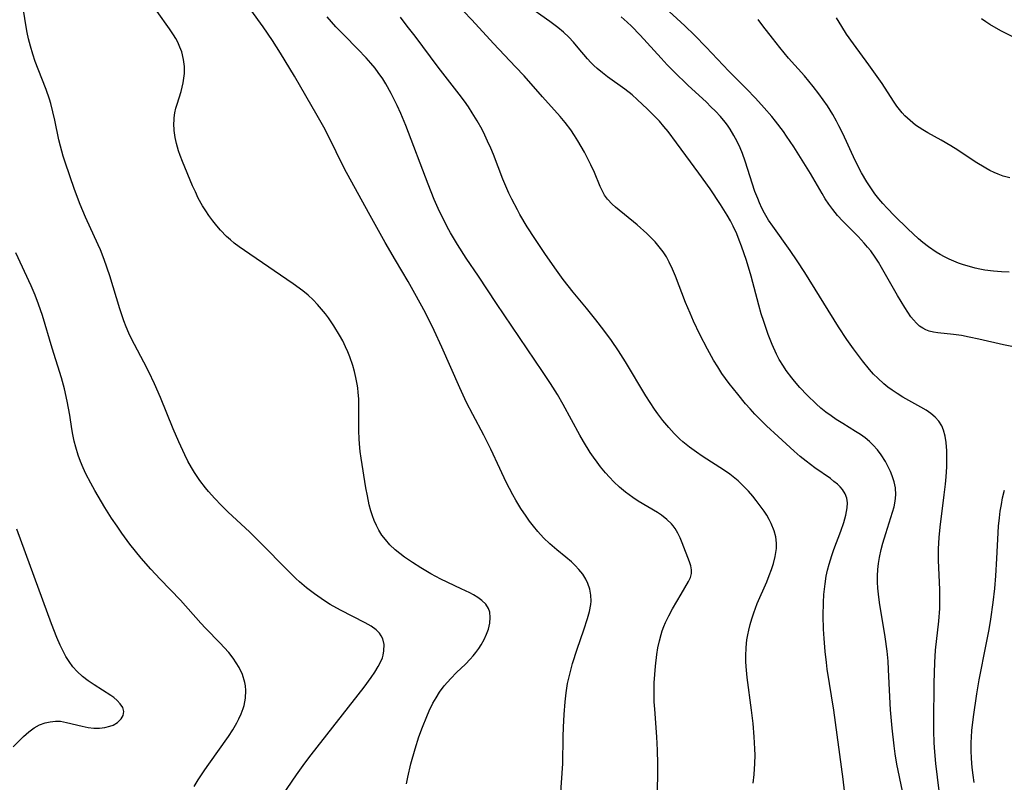
# Model space of a CAD drawing. Units: inches. Extents: x 2080196 to 2085652, y 249202 to 254644.
# Drawn here: x 2081558 to 2081668, y 251796 to 251881 of the extents above; entities that cross this region are included whole.
import ezdxf

# ---------------------------------------------------------------- set-up
doc = ezdxf.new("R2010")
doc.units = ezdxf.units.IN
doc.header["$MEASUREMENT"] = 0
doc.layers.add('c_22_T12S_R19E', color=53, linetype='Continuous')

msp = doc.modelspace()

# ---------------------------------------------------------------- linework, layer by layer
at = {"layer": 'c_22_T12S_R19E'}
for points in [[(2081618.05, 251794.42, 950), (2081618.28, 251798.18, 950), (2081618.33, 251801.18, 950), (2081618.37, 251802.24, 950), (2081618.46, 251803.67, 950), (2081618.57, 251805.07, 950), (2081618.67, 251806.11, 950), (2081618.74, 251806.62, 950), (2081618.83, 251807.13, 950), (2081618.99, 251807.89, 950), (2081619.18, 251808.63, 950), (2081619.38, 251809.37, 950), (2081619.89, 251810.96, 950), (2081620.65, 251813.14, 950), (2081621.07, 251814.41, 950), (2081621.28, 251815.2, 950), (2081621.42, 251815.97, 950), (2081621.45, 251816.36, 950), (2081621.42, 251817.02, 950), (2081621.31, 251817.67, 950), (2081621.1, 251818.3, 950), (2081620.87, 251818.8, 950), (2081620.52, 251819.36, 950), (2081620.1, 251819.89, 950), (2081619.69, 251820.33, 950), (2081619.26, 251820.74, 950), (2081618.63, 251821.28, 950), (2081617.62, 251822.09, 950), (2081616.84, 251822.76, 950), (2081616.14, 251823.44, 950), (2081615.49, 251824.15, 950), (2081615.03, 251824.71, 950), (2081614.58, 251825.28, 950), (2081614.18, 251825.83, 950), (2081613.6, 251826.69, 950), (2081613.02, 251827.65, 950), (2081612.69, 251828.23, 950), (2081611.95, 251829.66, 950), (2081611.23, 251831.16, 950), (2081610.24, 251833.33, 950), (2081609.91, 251834.01, 950), (2081609.46, 251834.89, 950), (2081608.21, 251837.22, 950), (2081607.52, 251838.57, 950), (2081606.76, 251840.18, 950), (2081604.74, 251844.74, 950), (2081603.89, 251846.6, 950), (2081602.91, 251848.57, 950), (2081601.74, 251850.76, 950), (2081600.99, 251852.09, 950), (2081599.58, 251854.46, 950), (2081598.43, 251856.45, 950), (2081596.72, 251859.47, 950), (2081594.09, 251864.29, 950), (2081593.58, 251865.29, 950), (2081592.31, 251867.89, 950), (2081591.55, 251869.35, 950), (2081590.81, 251870.65, 950), (2081588.27, 251875.04, 950), (2081586.72, 251877.61, 950), (2081585.8, 251879.05, 950), (2081584.77, 251880.55, 950), (2081582.31, 251883.97, 950)], [(2081586.34, 251793.77, 946), (2081588.5, 251796.94, 946), (2081589.42, 251798.22, 946), (2081590.14, 251799.16, 946), (2081596.07, 251806.71, 946), (2081596.86, 251807.8, 946), (2081597.25, 251808.39, 946), (2081597.64, 251809.03, 946), (2081597.96, 251809.67, 946), (2081598.1, 251810.01, 946), (2081598.18, 251810.29, 946), (2081598.28, 251810.79, 946), (2081598.29, 251811.48, 946), (2081598.14, 251812.12, 946), (2081597.98, 251812.46, 946), (2081597.77, 251812.76, 946), (2081597.41, 251813.12, 946), (2081596.84, 251813.54, 946), (2081596.17, 251813.92, 946), (2081593.4, 251815.32, 946), (2081592.26, 251815.97, 946), (2081591.61, 251816.38, 946), (2081590.5, 251817.16, 946), (2081589.63, 251817.84, 946), (2081588.84, 251818.51, 946), (2081588.43, 251818.88, 946), (2081587.66, 251819.61, 946), (2081584.31, 251823.03, 946), (2081583.27, 251824.04, 946), (2081580.82, 251826.33, 946), (2081580.07, 251827.07, 946), (2081579.34, 251827.84, 946), (2081578.64, 251828.62, 946), (2081578.3, 251829.02, 946), (2081577.66, 251829.85, 946), (2081577.07, 251830.73, 946), (2081576.73, 251831.29, 946), (2081576.35, 251831.98, 946), (2081575.98, 251832.71, 946), (2081575.31, 251834.17, 946), (2081574.71, 251835.6, 946), (2081573.29, 251839.13, 946), (2081572.62, 251840.64, 946), (2081571.97, 251841.98, 946), (2081571.41, 251843.07, 946), (2081570.35, 251845.03, 946), (2081570.03, 251845.67, 946), (2081569.73, 251846.32, 946), (2081569.43, 251847.03, 946), (2081569.18, 251847.69, 946), (2081568.72, 251849.02, 946), (2081567.61, 251852.73, 946), (2081566.98, 251854.53, 946), (2081566.55, 251855.63, 946), (2081566.31, 251856.19, 946), (2081564.9, 251859.28, 946), (2081564.29, 251860.7, 946), (2081563.65, 251862.38, 946), (2081562.6, 251865.44, 946), (2081562.39, 251866.09, 946), (2081562.07, 251867.23, 946), (2081561.91, 251867.91, 946), (2081561.45, 251870.13, 946), (2081561.24, 251871.05, 946), (2081561, 251871.97, 946), (2081560.85, 251872.49, 946), (2081560.48, 251873.57, 946), (2081559.57, 251875.84, 946), (2081559.26, 251876.68, 946), (2081558.98, 251877.52, 946), (2081558.73, 251878.38, 946), (2081558.51, 251879.23, 946), (2081558.36, 251879.91, 946), (2081558.19, 251880.79, 946), (2081557.99, 251882.21, 946)], [(2081600.8, 251795.91, 948), (2081600.95, 251796.66, 948), (2081601.3, 251798.15, 948), (2081601.77, 251799.84, 948), (2081602.19, 251801.17, 948), (2081602.58, 251802.27, 948), (2081603.06, 251803.46, 948), (2081603.33, 251804.07, 948), (2081603.76, 251804.93, 948), (2081604.12, 251805.55, 948), (2081604.49, 251806.15, 948), (2081605.01, 251806.86, 948), (2081605.76, 251807.71, 948), (2081606.41, 251808.36, 948), (2081607.39, 251809.31, 948), (2081607.93, 251809.85, 948), (2081608.26, 251810.23, 948), (2081608.57, 251810.61, 948), (2081608.89, 251811.04, 948), (2081609.17, 251811.47, 948), (2081609.5, 251812.05, 948), (2081609.77, 251812.64, 948), (2081609.98, 251813.22, 948), (2081610.13, 251813.89, 948), (2081610.18, 251814.52, 948), (2081610.11, 251815.12, 948), (2081609.98, 251815.53, 948), (2081609.67, 251816, 948), (2081609.24, 251816.43, 948), (2081608.79, 251816.75, 948), (2081608.3, 251817.05, 948), (2081607.89, 251817.27, 948), (2081606.91, 251817.74, 948), (2081604.63, 251818.8, 948), (2081603.52, 251819.39, 948), (2081602.39, 251820.06, 948), (2081601.46, 251820.65, 948), (2081600.59, 251821.25, 948), (2081600.04, 251821.66, 948), (2081599.52, 251822.09, 948), (2081598.94, 251822.64, 948), (2081598.44, 251823.22, 948), (2081598.06, 251823.73, 948), (2081597.72, 251824.27, 948), (2081597.43, 251824.8, 948), (2081597.18, 251825.35, 948), (2081596.98, 251825.89, 948), (2081596.81, 251826.45, 948), (2081596.63, 251827.12, 948), (2081596.42, 251828.13, 948), (2081596.26, 251829.01, 948), (2081595.73, 251832.35, 948), (2081595.63, 251833.06, 948), (2081595.54, 251833.92, 948), (2081595.49, 251834.48, 948), (2081595.46, 251835.37, 948), (2081595.47, 251838.1, 948), (2081595.45, 251838.91, 948), (2081595.4, 251839.72, 948), (2081595.36, 251840.14, 948), (2081595.32, 251840.43, 948), (2081595.15, 251841.36, 948), (2081594.98, 251842.03, 948), (2081594.79, 251842.69, 948), (2081594.45, 251843.67, 948), (2081594.23, 251844.21, 948), (2081593.98, 251844.78, 948), (2081593.66, 251845.44, 948), (2081593.31, 251846.09, 948), (2081592.68, 251847.13, 948), (2081592.07, 251848.01, 948), (2081591.73, 251848.46, 948), (2081591.3, 251849, 948), (2081590.83, 251849.53, 948), (2081590.34, 251850.04, 948), (2081589.79, 251850.55, 948), (2081589.21, 251851.04, 948), (2081588.13, 251851.82, 948), (2081583.26, 251855.13, 948), (2081582.09, 251855.95, 948), (2081581.53, 251856.38, 948), (2081581.09, 251856.74, 948), (2081580.67, 251857.13, 948), (2081580, 251857.81, 948), (2081579.57, 251858.32, 948), (2081579.12, 251858.87, 948), (2081578.7, 251859.45, 948), (2081578.33, 251859.99, 948), (2081577.98, 251860.55, 948), (2081577.5, 251861.41, 948), (2081577.18, 251862.1, 948), (2081576.87, 251862.8, 948), (2081575.74, 251865.51, 948), (2081575.48, 251866.19, 948), (2081575.29, 251866.71, 948), (2081575.06, 251867.5, 948), (2081574.91, 251868.17, 948), (2081574.8, 251868.96, 948), (2081574.77, 251869.75, 948), (2081574.79, 251870.07, 948), (2081574.81, 251870.4, 948), (2081574.89, 251870.93, 948), (2081575, 251871.45, 948), (2081575.13, 251871.92, 948), (2081575.57, 251873.34, 948), (2081575.7, 251873.82, 948), (2081575.81, 251874.31, 948), (2081575.9, 251874.83, 948), (2081575.95, 251875.36, 948), (2081575.96, 251876.12, 948), (2081575.86, 251876.91, 948), (2081575.65, 251877.75, 948), (2081575.45, 251878.3, 948), (2081575.21, 251878.83, 948), (2081574.99, 251879.25, 948), (2081574.74, 251879.66, 948), (2081574.27, 251880.35, 948), (2081572.89, 251882.29, 948)], [(2081649.81, 251795.15, 956), (2081649.67, 251796.45, 956), (2081648.62, 251804.15, 956), (2081647.89, 251808.73, 956), (2081647.79, 251809.47, 956), (2081647.64, 251810.73, 956), (2081647.52, 251812.15, 956), (2081647.46, 251813.2, 956), (2081647.43, 251814.7, 956), (2081647.46, 251816.19, 956), (2081647.51, 251817.1, 956), (2081647.63, 251818.29, 956), (2081647.77, 251819.14, 956), (2081647.91, 251819.81, 956), (2081648.09, 251820.48, 956), (2081648.39, 251821.44, 956), (2081648.63, 251822.13, 956), (2081649.41, 251824.17, 956), (2081649.75, 251825.15, 956), (2081649.97, 251825.96, 956), (2081650.05, 251826.38, 956), (2081650.11, 251826.78, 956), (2081650.13, 251827.34, 956), (2081650.06, 251827.86, 956), (2081649.87, 251828.35, 956), (2081649.57, 251828.81, 956), (2081649.31, 251829.12, 956), (2081649.01, 251829.41, 956), (2081648.63, 251829.73, 956), (2081648.23, 251830.05, 956), (2081646.49, 251831.26, 956), (2081645.53, 251831.98, 956), (2081644.85, 251832.53, 956), (2081644.18, 251833.11, 956), (2081642.4, 251834.74, 956), (2081641.09, 251835.96, 956), (2081639.78, 251837.26, 956), (2081639.25, 251837.83, 956), (2081638.73, 251838.42, 956), (2081637.86, 251839.47, 956), (2081636.92, 251840.69, 956), (2081636.1, 251841.81, 956), (2081635.62, 251842.53, 956), (2081635.16, 251843.28, 956), (2081634.47, 251844.51, 956), (2081633.63, 251846.16, 956), (2081632.93, 251847.65, 956), (2081632.53, 251848.53, 956), (2081632.03, 251849.73, 956), (2081630.9, 251852.68, 956), (2081630.57, 251853.48, 956), (2081630.21, 251854.26, 956), (2081629.89, 251854.84, 956), (2081629.51, 251855.42, 956), (2081629.08, 251855.97, 956), (2081628.63, 251856.51, 956), (2081628.15, 251857.02, 956), (2081627.7, 251857.45, 956), (2081626.6, 251858.42, 956), (2081624.18, 251860.39, 956), (2081623.8, 251860.73, 956), (2081623.3, 251861.28, 956), (2081622.96, 251861.74, 956), (2081622.79, 251862.03, 956), (2081622.47, 251862.69, 956), (2081621.82, 251864.29, 956), (2081621.44, 251865.12, 956), (2081620.73, 251866.53, 956), (2081619.99, 251867.81, 956), (2081619.61, 251868.42, 956), (2081619.2, 251869.03, 956), (2081618.56, 251869.87, 956), (2081618, 251870.54, 956), (2081616.02, 251872.74, 956), (2081613.96, 251875.08, 956), (2081613.01, 251876.09, 956), (2081610.53, 251878.68, 956), (2081608.1, 251881.36, 956), (2081607.17, 251882.32, 956)], [(2081656.3, 251795.1, 958), (2081655.66, 251798.13, 958), (2081655.48, 251799.26, 958), (2081655.37, 251800.15, 958), (2081655.16, 251802.13, 958), (2081654.97, 251804.18, 958), (2081654.88, 251805.66, 958), (2081654.74, 251808.71, 958), (2081654.68, 251809.64, 958), (2081654.58, 251810.76, 958), (2081654.37, 251812.34, 958), (2081653.71, 251816.21, 958), (2081653.6, 251817.11, 958), (2081653.54, 251817.78, 958), (2081653.51, 251818.45, 958), (2081653.51, 251819.19, 958), (2081653.55, 251819.88, 958), (2081653.63, 251820.56, 958), (2081653.73, 251821.23, 958), (2081653.92, 251822.12, 958), (2081654.1, 251822.81, 958), (2081654.43, 251823.91, 958), (2081655.2, 251826.28, 958), (2081655.37, 251826.9, 958), (2081655.49, 251827.51, 958), (2081655.55, 251828.24, 958), (2081655.5, 251829.01, 958), (2081655.36, 251829.68, 958), (2081655.14, 251830.35, 958), (2081654.94, 251830.85, 958), (2081654.6, 251831.57, 958), (2081654.38, 251831.97, 958), (2081653.93, 251832.7, 958), (2081653.5, 251833.26, 958), (2081653.03, 251833.79, 958), (2081652.61, 251834.19, 958), (2081652.11, 251834.61, 958), (2081651.6, 251834.98, 958), (2081651.06, 251835.33, 958), (2081649.61, 251836.21, 958), (2081648.89, 251836.67, 958), (2081648.31, 251837.06, 958), (2081647.74, 251837.48, 958), (2081647.17, 251837.94, 958), (2081646.63, 251838.41, 958), (2081645.63, 251839.38, 958), (2081644.82, 251840.23, 958), (2081644.22, 251840.93, 958), (2081643.9, 251841.31, 958), (2081643.28, 251842.15, 958), (2081642.97, 251842.6, 958), (2081642.51, 251843.36, 958), (2081642.2, 251843.95, 958), (2081641.7, 251845.04, 958), (2081641.27, 251846.17, 958), (2081640.77, 251847.61, 958), (2081640.5, 251848.46, 958), (2081640.23, 251849.43, 958), (2081639.36, 251852.69, 958), (2081638.83, 251854.45, 958), (2081638.3, 251856.02, 958), (2081638.04, 251856.72, 958), (2081637.77, 251857.42, 958), (2081637.37, 251858.28, 958), (2081637.06, 251858.88, 958), (2081636.7, 251859.5, 958), (2081635.94, 251860.68, 958), (2081634.77, 251862.43, 958), (2081633.5, 251864.21, 958), (2081632.07, 251866.19, 958), (2081631.03, 251867.59, 958), (2081630.08, 251868.84, 958), (2081629.59, 251869.42, 958), (2081629.1, 251870, 958), (2081628.68, 251870.45, 958), (2081627.77, 251871.37, 958), (2081626.63, 251872.44, 958), (2081626.05, 251872.94, 958), (2081625.23, 251873.6, 958), (2081623.29, 251874.98, 958), (2081622.73, 251875.4, 958), (2081622.12, 251875.9, 958), (2081621.76, 251876.24, 958), (2081621.41, 251876.59, 958), (2081621.04, 251877, 958), (2081620.02, 251878.23, 958), (2081619.5, 251878.84, 958), (2081618.97, 251879.39, 958), (2081618.36, 251879.95, 958), (2081617.72, 251880.48, 958), (2081616.85, 251881.14, 958), (2081614.19, 251883.01, 958)], [(2081669.82, 251844.54, 962), (2081667.61, 251844.99, 962), (2081664.85, 251845.63, 962), (2081663.77, 251845.87, 962), (2081662.89, 251846.03, 962), (2081662.02, 251846.16, 962), (2081660.25, 251846.36, 962), (2081659.77, 251846.43, 962), (2081659.3, 251846.54, 962), (2081658.91, 251846.69, 962), (2081658.58, 251846.86, 962), (2081658.22, 251847.1, 962), (2081657.86, 251847.42, 962), (2081657.53, 251847.79, 962), (2081657.24, 251848.15, 962), (2081656.9, 251848.65, 962), (2081656.56, 251849.18, 962), (2081655.75, 251850.53, 962), (2081653.96, 251853.65, 962), (2081653.61, 251854.24, 962), (2081653.24, 251854.81, 962), (2081652.75, 251855.5, 962), (2081652.39, 251855.94, 962), (2081652.02, 251856.37, 962), (2081651.33, 251857.1, 962), (2081649.63, 251858.82, 962), (2081649.04, 251859.47, 962), (2081648.49, 251860.14, 962), (2081648.06, 251860.73, 962), (2081647.66, 251861.34, 962), (2081647.3, 251861.92, 962), (2081646.01, 251864.17, 962), (2081644.13, 251867.13, 962), (2081643.33, 251868.32, 962), (2081642.97, 251868.84, 962), (2081642.08, 251870.03, 962), (2081641.68, 251870.53, 962), (2081640.83, 251871.52, 962), (2081639.84, 251872.59, 962), (2081638.84, 251873.62, 962), (2081636.86, 251875.6, 962), (2081634.35, 251878.28, 962), (2081633.01, 251879.64, 962), (2081631.93, 251880.67, 962), (2081629.31, 251883.08, 962)], [(2081628.84, 251794.66, 952), (2081628.91, 251796.63, 952), (2081628.92, 251798.17, 952), (2081628.89, 251799.68, 952), (2081628.82, 251801.17, 952), (2081628.57, 251804.27, 952), (2081628.53, 251805.07, 952), (2081628.51, 251805.86, 952), (2081628.53, 251807.2, 952), (2081628.58, 251808.16, 952), (2081628.65, 251809.09, 952), (2081628.81, 251810.38, 952), (2081628.94, 251811.14, 952), (2081629.1, 251811.89, 952), (2081629.29, 251812.62, 952), (2081629.42, 251813.02, 952), (2081629.59, 251813.5, 952), (2081629.79, 251813.97, 952), (2081630.14, 251814.71, 952), (2081630.58, 251815.49, 952), (2081631.55, 251817.11, 952), (2081632.36, 251818.55, 952), (2081632.57, 251819, 952), (2081632.69, 251819.45, 952), (2081632.68, 251819.86, 952), (2081632.6, 251820.29, 952), (2081632.46, 251820.73, 952), (2081631.65, 251822.86, 952), (2081631.43, 251823.41, 952), (2081631.18, 251823.94, 952), (2081630.87, 251824.45, 952), (2081630.64, 251824.76, 952), (2081630.45, 251824.98, 952), (2081629.92, 251825.48, 952), (2081629.32, 251825.94, 952), (2081628.87, 251826.24, 952), (2081626.74, 251827.53, 952), (2081626.12, 251827.94, 952), (2081625.29, 251828.54, 952), (2081624.63, 251829.09, 952), (2081623.99, 251829.69, 952), (2081623.51, 251830.19, 952), (2081623.05, 251830.7, 952), (2081622.52, 251831.35, 952), (2081622.12, 251831.88, 952), (2081621.72, 251832.43, 952), (2081621.35, 251832.98, 952), (2081620.61, 251834.18, 952), (2081620.21, 251834.9, 952), (2081618.33, 251838.32, 952), (2081617.68, 251839.45, 952), (2081616.91, 251840.69, 952), (2081616.03, 251842.02, 952), (2081610.87, 251849.62, 952), (2081608.84, 251852.67, 952), (2081607.46, 251854.69, 952), (2081606.49, 251856.23, 952), (2081605.74, 251857.52, 952), (2081605.37, 251858.2, 952), (2081604.78, 251859.34, 952), (2081604.51, 251859.9, 952), (2081603.91, 251861.24, 952), (2081603.22, 251862.97, 952), (2081600.71, 251869.53, 952), (2081600.15, 251870.86, 952), (2081599.74, 251871.77, 952), (2081599.08, 251873.11, 952), (2081598.49, 251874.17, 952), (2081598.14, 251874.73, 952), (2081597.63, 251875.47, 952), (2081597.29, 251875.93, 952), (2081596.81, 251876.51, 952), (2081596.3, 251877.09, 952), (2081595.35, 251878.08, 952), (2081593.79, 251879.66, 952), (2081592.91, 251880.57, 952), (2081591.91, 251881.66, 952)], [(2081639.59, 251796, 954), (2081639.69, 251796.96, 954), (2081639.78, 251798.2, 954), (2081639.8, 251799.13, 954), (2081639.78, 251799.85, 954), (2081639.7, 251801.19, 954), (2081639.59, 251802.66, 954), (2081639.42, 251804.15, 954), (2081638.91, 251807.81, 954), (2081638.8, 251809.03, 954), (2081638.77, 251809.61, 954), (2081638.76, 251810.18, 954), (2081638.8, 251811.18, 954), (2081638.89, 251812.03, 954), (2081638.98, 251812.56, 954), (2081639.09, 251813.1, 954), (2081639.25, 251813.74, 954), (2081639.43, 251814.38, 954), (2081639.65, 251815.02, 954), (2081640.05, 251816.07, 954), (2081641.11, 251818.51, 954), (2081641.39, 251819.21, 954), (2081641.64, 251819.87, 954), (2081641.86, 251820.54, 954), (2081642.06, 251821.33, 954), (2081642.14, 251821.78, 954), (2081642.19, 251822.23, 954), (2081642.19, 251822.84, 954), (2081642.11, 251823.53, 954), (2081641.94, 251824.22, 954), (2081641.62, 251825.03, 954), (2081641.38, 251825.49, 954), (2081641.11, 251825.94, 954), (2081640.81, 251826.4, 954), (2081640.5, 251826.85, 954), (2081639.94, 251827.6, 954), (2081639.56, 251828.08, 954), (2081639.07, 251828.64, 954), (2081638.56, 251829.18, 954), (2081637.91, 251829.79, 954), (2081636.99, 251830.54, 954), (2081636.4, 251830.96, 954), (2081633.89, 251832.57, 954), (2081633.25, 251833, 954), (2081632.48, 251833.55, 954), (2081631.74, 251834.16, 954), (2081631.38, 251834.47, 954), (2081630.74, 251835.1, 954), (2081630.14, 251835.76, 954), (2081629.5, 251836.53, 954), (2081628.93, 251837.27, 954), (2081628.55, 251837.82, 954), (2081628.06, 251838.55, 954), (2081627.59, 251839.29, 954), (2081625.3, 251843.12, 954), (2081624.53, 251844.33, 954), (2081623.75, 251845.49, 954), (2081622.88, 251846.65, 954), (2081621.98, 251847.8, 954), (2081620.94, 251849.09, 954), (2081619.46, 251850.88, 954), (2081618.33, 251852.3, 954), (2081617.58, 251853.34, 954), (2081616.36, 251855.1, 954), (2081615.15, 251856.91, 954), (2081614.32, 251858.2, 954), (2081613.5, 251859.56, 954), (2081613.21, 251860.08, 954), (2081612.58, 251861.29, 954), (2081612.26, 251861.97, 954), (2081611.59, 251863.54, 954), (2081610.53, 251866.27, 954), (2081610.23, 251866.99, 954), (2081609.88, 251867.79, 954), (2081609.57, 251868.43, 954), (2081609.25, 251869.07, 954), (2081608.72, 251870.04, 954), (2081608.16, 251870.96, 954), (2081607.74, 251871.6, 954), (2081607.3, 251872.24, 954), (2081606.71, 251873.04, 954), (2081604.34, 251876.06, 954), (2081601.76, 251879.52, 954), (2081600.89, 251880.65, 954), (2081600.12, 251881.63, 954)], [(2081660.39, 251795.14, 960), (2081660.03, 251798.19, 960), (2081659.9, 251799.49, 960), (2081659.83, 251800.52, 960), (2081659.79, 251801.83, 960), (2081659.79, 251802.85, 960), (2081659.85, 251807.16, 960), (2081659.91, 251809.47, 960), (2081660.01, 251810.87, 960), (2081660.36, 251814.09, 960), (2081660.46, 251815.52, 960), (2081660.48, 251816.17, 960), (2081660.47, 251817.63, 960), (2081660.33, 251820.88, 960), (2081660.33, 251822.19, 960), (2081660.36, 251822.82, 960), (2081660.4, 251823.46, 960), (2081660.51, 251824.61, 960), (2081660.98, 251828.25, 960), (2081661.11, 251829.44, 960), (2081661.18, 251830.24, 960), (2081661.25, 251831.38, 960), (2081661.27, 251832.27, 960), (2081661.26, 251833.14, 960), (2081661.18, 251834.08, 960), (2081661.06, 251834.8, 960), (2081660.88, 251835.48, 960), (2081660.69, 251835.94, 960), (2081660.38, 251836.47, 960), (2081659.97, 251836.93, 960), (2081659.48, 251837.34, 960), (2081658.94, 251837.71, 960), (2081658.36, 251838.05, 960), (2081656.35, 251839.17, 960), (2081655.69, 251839.57, 960), (2081655.14, 251839.93, 960), (2081654.67, 251840.27, 960), (2081654.22, 251840.63, 960), (2081653.53, 251841.26, 960), (2081653.06, 251841.74, 960), (2081652.61, 251842.25, 960), (2081651.82, 251843.23, 960), (2081650.83, 251844.57, 960), (2081650.09, 251845.61, 960), (2081649.15, 251847.03, 960), (2081645.36, 251853.09, 960), (2081644.52, 251854.39, 960), (2081643.75, 251855.55, 960), (2081641.78, 251858.27, 960), (2081641.32, 251858.96, 960), (2081640.87, 251859.72, 960), (2081640.57, 251860.29, 960), (2081640.3, 251860.87, 960), (2081640.1, 251861.35, 960), (2081639.79, 251862.15, 960), (2081638.7, 251865.54, 960), (2081638.38, 251866.41, 960), (2081638.13, 251867.04, 960), (2081637.81, 251867.73, 960), (2081637.44, 251868.42, 960), (2081637.03, 251869.1, 960), (2081636.71, 251869.56, 960), (2081636.45, 251869.9, 960), (2081635.92, 251870.53, 960), (2081635.36, 251871.14, 960), (2081634.87, 251871.63, 960), (2081634.37, 251872.12, 960), (2081632.28, 251874.03, 960), (2081630.76, 251875.51, 960), (2081629.98, 251876.31, 960), (2081629.3, 251877.04, 960), (2081626.94, 251879.64, 960), (2081625.98, 251880.63, 960), (2081625.49, 251881.09, 960), (2081624.81, 251881.67, 960)], [(2081668.22, 251853.13, 964), (2081667.39, 251853.15, 964), (2081666.47, 251853.23, 964), (2081665.51, 251853.37, 964), (2081664.97, 251853.47, 964), (2081664.43, 251853.59, 964), (2081663.78, 251853.76, 964), (2081663.14, 251853.95, 964), (2081662.58, 251854.14, 964), (2081662.04, 251854.35, 964), (2081661.51, 251854.58, 964), (2081660.99, 251854.84, 964), (2081660.52, 251855.09, 964), (2081660.07, 251855.36, 964), (2081659.2, 251855.95, 964), (2081658.57, 251856.45, 964), (2081658.08, 251856.87, 964), (2081656.91, 251857.96, 964), (2081655.39, 251859.43, 964), (2081654.58, 251860.27, 964), (2081654.11, 251860.79, 964), (2081653.66, 251861.33, 964), (2081653.21, 251861.9, 964), (2081652.6, 251862.77, 964), (2081652.31, 251863.22, 964), (2081651.71, 251864.25, 964), (2081651.01, 251865.63, 964), (2081649.61, 251868.64, 964), (2081649.19, 251869.49, 964), (2081648.92, 251870.01, 964), (2081648.5, 251870.74, 964), (2081647.9, 251871.71, 964), (2081647.43, 251872.39, 964), (2081646.95, 251873.06, 964), (2081646.31, 251873.88, 964), (2081645.32, 251875.07, 964), (2081643.56, 251877.06, 964), (2081642.56, 251878.25, 964), (2081641.75, 251879.28, 964), (2081640.69, 251880.68, 964), (2081640.14, 251881.37, 964)], [(2081668.31, 251863.67, 966), (2081667.57, 251863.87, 966), (2081667.02, 251864.07, 966), (2081666.55, 251864.27, 966), (2081666.08, 251864.5, 966), (2081665.63, 251864.74, 966), (2081664.44, 251865.45, 966), (2081662.51, 251866.76, 966), (2081661.72, 251867.27, 966), (2081660.63, 251867.89, 966), (2081659.14, 251868.7, 966), (2081658.58, 251869.03, 966), (2081658.17, 251869.29, 966), (2081657.77, 251869.57, 966), (2081657.15, 251870.07, 966), (2081656.57, 251870.61, 966), (2081656.25, 251870.96, 966), (2081655.68, 251871.69, 966), (2081655.3, 251872.23, 966), (2081654.02, 251874.21, 966), (2081653.29, 251875.28, 966), (2081652.55, 251876.32, 966), (2081650.8, 251878.65, 966), (2081650.05, 251879.74, 966), (2081649.5, 251880.59, 966), (2081648.9, 251881.58, 966)], [(2081668.58, 251879.48, 968), (2081667.31, 251880.13, 968), (2081666.08, 251880.83, 968), (2081665.61, 251881.13, 968), (2081665.14, 251881.45, 968)], [(2081577.06, 251795.63, 944), (2081577.5, 251796.35, 944), (2081578.25, 251797.49, 944), (2081578.69, 251798.13, 944), (2081580.87, 251801.21, 944), (2081581.37, 251801.97, 944), (2081581.82, 251802.73, 944), (2081582.05, 251803.17, 944), (2081582.32, 251803.76, 944), (2081582.54, 251804.35, 944), (2081582.63, 251804.67, 944), (2081582.8, 251805.51, 944), (2081582.84, 251806.35, 944), (2081582.8, 251806.87, 944), (2081582.73, 251807.24, 944), (2081582.45, 251808.13, 944), (2081582.06, 251808.92, 944), (2081581.75, 251809.45, 944), (2081581.4, 251809.97, 944), (2081580.92, 251810.59, 944), (2081580.41, 251811.18, 944), (2081579.97, 251811.65, 944), (2081578.3, 251813.34, 944), (2081577.78, 251813.89, 944), (2081575.51, 251816.44, 944), (2081573.25, 251818.81, 944), (2081572.2, 251819.93, 944), (2081571.13, 251821.16, 944), (2081569.86, 251822.71, 944), (2081568.94, 251823.95, 944), (2081568.41, 251824.71, 944), (2081567.8, 251825.62, 944), (2081567.06, 251826.81, 944), (2081565.94, 251828.7, 944), (2081565.47, 251829.53, 944), (2081564.93, 251830.59, 944), (2081564.63, 251831.25, 944), (2081564.34, 251831.95, 944), (2081564.08, 251832.66, 944), (2081563.8, 251833.55, 944), (2081563.62, 251834.23, 944), (2081563.46, 251834.99, 944), (2081563.35, 251835.62, 944), (2081563.12, 251837.14, 944), (2081562.85, 251838.69, 944), (2081562.55, 251840.07, 944), (2081562.2, 251841.33, 944), (2081561.14, 251844.62, 944), (2081560.06, 251848.29, 944), (2081559.63, 251849.56, 944), (2081559.25, 251850.54, 944), (2081558.79, 251851.61, 944), (2081557.07, 251855.28, 944)], [(2081664.31, 251796.08, 962), (2081664.2, 251796.9, 962), (2081664.11, 251797.73, 962), (2081664.04, 251798.74, 962), (2081664, 251799.65, 962), (2081664, 251800.55, 962), (2081664.02, 251801.14, 962), (2081664.07, 251801.9, 962), (2081664.24, 251803.42, 962), (2081664.6, 251805.99, 962), (2081664.87, 251807.53, 962), (2081665.67, 251811.5, 962), (2081665.98, 251813.18, 962), (2081666.17, 251814.33, 962), (2081666.44, 251816.19, 962), (2081666.62, 251817.77, 962), (2081666.74, 251819.18, 962), (2081666.86, 251821.11, 962), (2081667.05, 251824.71, 962), (2081667.14, 251825.65, 962), (2081667.23, 251826.41, 962), (2081667.36, 251827.16, 962), (2081667.5, 251827.91, 962), (2081667.72, 251828.75, 962)], [(2081556.79, 251800.07, 942), (2081557.56, 251800.84, 942), (2081557.94, 251801.2, 942), (2081558.56, 251801.74, 942), (2081559.13, 251802.17, 942), (2081559.75, 251802.51, 942), (2081560.36, 251802.73, 942), (2081560.93, 251802.86, 942), (2081561.51, 251802.92, 942), (2081562.09, 251802.91, 942), (2081562.76, 251802.79, 942), (2081564.51, 251802.35, 942), (2081565.17, 251802.23, 942), (2081565.82, 251802.16, 942), (2081566.45, 251802.16, 942), (2081567.05, 251802.23, 942), (2081567.61, 251802.36, 942), (2081567.97, 251802.49, 942), (2081568.48, 251802.79, 942), (2081568.87, 251803.17, 942), (2081569.09, 251803.57, 942), (2081569.16, 251804.01, 942), (2081569.05, 251804.45, 942), (2081568.78, 251804.88, 942), (2081568.44, 251805.23, 942), (2081568.04, 251805.57, 942), (2081567.72, 251805.8, 942), (2081565.86, 251806.98, 942), (2081565.18, 251807.44, 942), (2081564.55, 251807.93, 942), (2081563.96, 251808.47, 942), (2081563.48, 251809.01, 942), (2081563.05, 251809.59, 942), (2081562.69, 251810.16, 942), (2081562.45, 251810.61, 942), (2081562.04, 251811.43, 942), (2081561.67, 251812.29, 942), (2081561.09, 251813.8, 942), (2081557.19, 251824.4, 942)]]:
    msp.add_polyline3d(points, dxfattribs=at)

doc.saveas('drawing.dxf')
